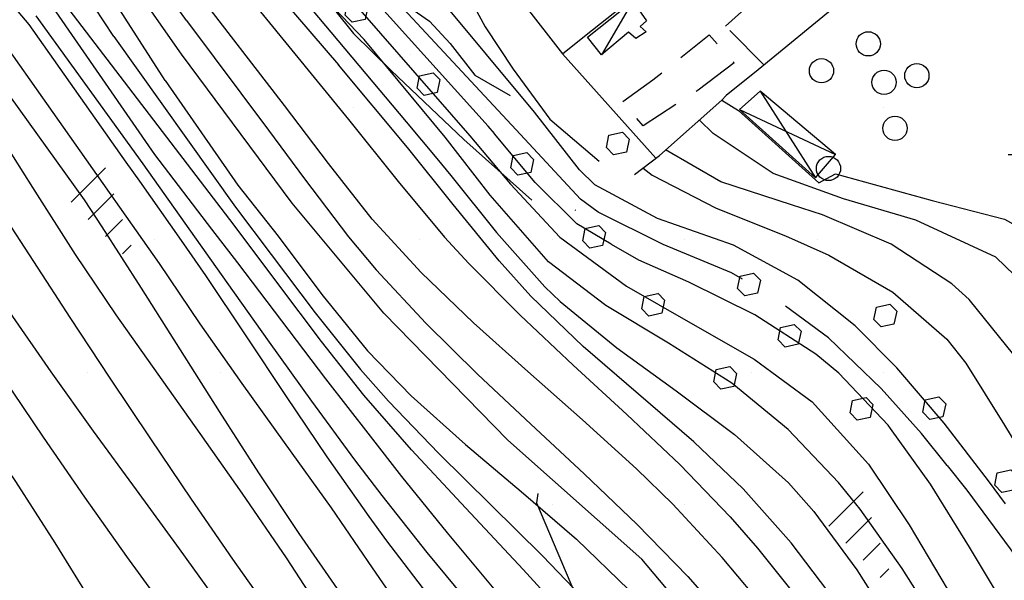
# Model space of a CAD drawing. Extents: x 1517559 to 1520393, y 5075116 to 5076599.
# Drawn here: x 1517879 to 1517960, y 5076120 to 5076167 of the extents above; entities that cross this region are included whole.
import ezdxf

# ---------------------------------------------------------------- set-up
doc = ezdxf.new("R2010")
doc.units = 0
doc.header["$LTSCALE"] = 2
doc.header["$MEASUREMENT"] = 0
doc.linetypes.add('2', pattern=[3, 2, -1])
doc.layers.get('0').update_dxf_attribs({"color": 253, "linetype": 'CONTINUOUS'})
for name, color, linetype in [('106', 253, 'CONTINUOUS'), ('115', 253, 'CONTINUOUS'), ('119', 253, 'CONTINUOUS'), ('130', 253, 'CONTINUOUS'), ('302', 253, '302'), ('303', 253, '303'), ('501', 253, '2'), ('504', 253, 'CONTINUOUS'), ('505', 253, 'CONTINUOUS'), ('516', 253, 'CONTINUOUS'), ('701', 253, '701'), ('801', 253, 'CONTINUOUS'), ('802', 253, 'CONTINUOUS'), ('905', 253, 'CONTINUOUS'), ('906', 253, 'CONTINUOUS')]:
    doc.layers.add(name, color=color, linetype=linetype)
doc.layers.add('retino zona II', color=94, linetype='CONTINUOUS', lineweight=100)
doc.layers.add('retino zona III', color=2, linetype='CONTINUOUS', lineweight=30)
doc.styles.add('CARTO', font='symap.shx')
doc.styles.add('CR', font='TIMES.TTF')
doc.styles.add('SIMPLEX', font='SIMPLEX.SHX')
doc.linetypes.add('302', pattern='A,2.5,["I",SIMPLEX,S=0.5,R=0,X=0,Y=0],2.5', length=5)
doc.linetypes.add('303', pattern='A,2.5,["M",CARTO,S=2,R=0,X=-0.47,Y=-1.14],2.5', length=5)
doc.linetypes.add('701', pattern='A,0.75,["\'",CR,S=2.5,R=0,X=-0.32,Y=-2.5],0.75', length=1.5)

# ---------------------------------------------------------------- blocks, each defined once
blk = doc.blocks.new('S516')
at = {"layer": '516'}
for p, q in [((-1.5, 0), (-1.5, 2)), ((-0.5, 0), (-0.5, 1.5)), ((0.5, 0), (0.5, 1)), ((1.5, 0), (1.5, 0.5))]:
    blk.add_line(p, q, dxfattribs=at)
blk = doc.blocks.new('S504')
at = {"layer": '504'}
for p, q in [((-0.456, 2.181), (-0.15, 2.661)), ((-0.15, 2.664), (0.251, 2.661)), ((0.251, 2.661), (0.548, 2.197)), ((-0.166, 1.747), (-0.456, 2.181)), ((0.548, 2.197), (0.254, 1.744)), ((0.254, 1.744), (-0.166, 1.747)), ((-2.658, -1.199), (-2.352, -0.719)), ((-2.352, -0.716), (-1.951, -0.719)), ((-1.951, -0.719), (-1.654, -1.183)), ((1.571, -1.233), (1.877, -0.753)), ((1.877, -0.75), (2.278, -0.753)), ((2.278, -0.753), (2.574, -1.217)), ((-2.368, -1.634), (-2.658, -1.199)), ((-1.654, -1.183), (-1.948, -1.637)), ((2.574, -1.217), (2.281, -1.671)), ((1.861, -1.667), (1.571, -1.233)), ((-1.948, -1.637), (-2.368, -1.634)), ((2.281, -1.671), (1.861, -1.667))]:
    blk.add_line(p, q, dxfattribs=at)
blk = doc.blocks.new('S505')
blk.add_circle((0, 0), 0.5)
blk = doc.blocks.new('*X345')
at = {"color": 0}
for p, q in [((1518026.806, 5075493.75), (1518028.94, 5075495.884)), ((1518027.117, 5075495.476), (1518027.755, 5075496.113)), ((1518025.871, 5075488.572), (1518032.495, 5075495.196)), ((1518026.183, 5075490.298), (1518031.31, 5075495.426)), ((1518026.494, 5075492.024), (1518030.125, 5075495.655)), ((1518025.559, 5075486.847), (1518033.68, 5075494.967)), ((1518026.706, 5075486.579), (1518034.865, 5075494.738)), ((1518027.904, 5075486.362), (1518036.05, 5075494.509)), ((1518029.101, 5075486.145), (1518037.235, 5075494.279)), ((1518030.298, 5075485.929), (1518038.42, 5075494.05)), ((1518031.495, 5075485.712), (1518039.239, 5075493.455)), ((1518032.693, 5075485.495), (1518038.599, 5075491.401)), ((1518033.89, 5075485.278), (1518039.314, 5075490.702)), ((1518035.087, 5075485.061), (1518040.515, 5075490.489)), ((1518036.285, 5075484.844), (1518041.716, 5075490.276)), ((1518037.482, 5075484.627), (1518042.467, 5075489.612)), ((1518038.679, 5075484.41), (1518041.691, 5075487.422)), ((1518039.877, 5075484.193), (1518040.915, 5075485.232))]:
    blk.add_line(p, q, dxfattribs=at)

msp = doc.modelspace()

# ---------------------------------------------------------------- hatches: boundary and pattern name
at = {"layer": 'retino zona II', "lineweight": 100}
h = msp.add_hatch(dxfattribs=at)
h.set_pattern_fill('DOTS', color=256, scale=175, style=0)
h.paths.add_polyline_path([(1517948.891, 5076441.725), (1517921.674, 5076399.232), (1517904.888, 5076404.733), (1517891.898, 5076408.997), (1517882.67, 5076409.697), (1517868.549, 5076408.756), (1517855.701, 5076406.486), (1517845.406, 5076404.125), (1517834.835, 5076397.669), (1517825.812, 5076390.965), (1517816.669, 5076385.188), (1517810.185, 5076379.143), (1517808.481, 5076373.04), (1517808.643, 5076366.655), (1517809.647, 5076356.119), (1517809.117, 5076343.002), (1517819.773, 5076305.109), (1517827.092, 5076284.129), (1517831.292, 5076274.342), (1517836.468, 5076263), (1517839.678, 5076252.677), (1517843.207, 5076234.893), (1517821.788, 5076228.079), (1517986.016, 5076148.653), (1518280.424, 5076233.338), (1518240.404, 5076262.107), (1518199.107, 5076292.063), (1518178.895, 5076307.474), (1518159.928, 5076320.551), (1518135.702, 5076334.542), (1518113.115, 5076347.398)])
h = msp.add_hatch(dxfattribs=at)
h.set_pattern_fill('DOTS', color=256, scale=175, style=0)
h.paths.add_polyline_path([(1518012.016, 5076088.143), (1518000.152, 5076075.594), (1517998.941, 5076076.883), (1517994.987, 5076081.378), (1517991.213, 5076086.035), (1517987.55, 5076090.793), (1517983.623, 5076096.064), (1517976.822, 5076105.157), (1517972.187, 5076115.558), (1517969.076, 5076123.596), (1517966.608, 5076128.708), (1517965.103, 5076132.735), (1517964.044, 5076137.897), (1517964.083, 5076141.231), (1517966.804, 5076142.591), (1517969.563, 5076140.646), (1517972.85, 5076142.92), (1517976.337, 5076144.835), (1517976.634, 5076143.905), (1517977.59, 5076144.389), (1517986.016, 5076148.653), (1517821.308, 5076228.311), (1517809.683, 5076227.702), (1517797.909, 5076226.323), (1517791.114, 5076227.348), (1517783.18, 5076226.966), (1517773.847, 5076228.564), (1517768.055, 5076219.11), (1517756.112, 5076228.041), (1517751.064, 5076224.124), (1517747.436, 5076218.431), (1517744.862, 5076212.421), (1517743.922, 5076206.064), (1517742.041, 5076199.177), (1517735.981, 5076195.945), (1517731.357, 5076191.547), (1517726.697, 5076187.58), (1517724.462, 5076182.291), (1517723.791, 5076174.365), (1517725.459, 5076156.644), (1517730.119, 5076147.813), (1517741.108, 5076135.877), (1517746.05, 5076127.596), (1517752.754, 5076120.893), (1517743.427, 5076108.95), (1517735.712, 5076099.623), (1517730.805, 5076096.017), (1517725.848, 5076092.63), (1517721.599, 5076089.95), (1517719.23, 5076086.676), (1517718.028, 5076083.183), (1517717.667, 5076080.602), (1517705.604, 5076073.517), (1517711.833, 5076063.427), (1517718.982, 5076055.429), (1517729.957, 5076045.827), (1517740.55, 5076039.023), (1517752.038, 5076031.709), (1517765.383, 5076023.284), (1517782.7, 5076012.84), (1517795.392, 5076006.441), (1517807.59, 5076002.12), (1517823.896, 5075999.628), (1517838.007, 5075996.892), (1517850.336, 5075994.647), (1517856.345, 5075993.388), (1517862.164, 5075990.962), (1517865.537, 5075988.24), (1517866.52, 5075983.566), (1517864.809, 5075980.313), (1517861.584, 5075978.913), (1517855.553, 5075980.25), (1517850.561, 5075981.819), (1517843.716, 5075983.686), (1517839.155, 5075984.33), (1517835.372, 5075981.565), (1517834.248, 5075977.428), (1517835.881, 5075972.387), (1517840.315, 5075968.25), (1517865.325, 5075954.808), (1517879.976, 5075946.082), (1517909.731, 5075924.388), (1517931.128, 5075909.61), (1517936.064, 5075905.084), (1517938.824, 5075900.651), (1518143.576, 5075996.175), (1518138.532, 5075994.766), (1518135.149, 5075993.825), (1518131.873, 5075993.858), (1518129.186, 5075994.549), (1518126.598, 5075996.999), (1518124.458, 5076000.068), (1518122.861, 5076006.669), (1518122.25, 5076009.092), (1518120.533, 5076017.108), (1518120.311, 5076018.391), (1518119.147, 5076022.145), (1518117.096, 5076028.08), (1518115.45, 5076032.855), (1518114.997, 5076034.598), (1518107.286, 5076037.921), (1518105.061, 5076042.142), (1518103.747, 5076044.472), (1518100.016, 5076049.683), (1518098.483, 5076050.107), (1518091.241, 5076053.455), (1518081.843, 5076046.114), (1518069.323, 5076053.516), (1518055.781, 5076056.246), (1518056.173, 5076058.247), (1518052.485, 5076059.002), (1518050.647, 5076060.728), (1518043.894, 5076053.936), (1518035.494, 5076061.229), (1518041.797, 5076068.974), (1518040.464, 5076070.13), (1518036.877, 5076067.241)])
at = {"layer": 'retino zona III', "lineweight": 30}
h = msp.add_hatch(dxfattribs=at)
h.set_pattern_fill('_USER', color=256, scale=12, style=0, pattern_type=0)
h.set_pattern_definition([(0, (0, 0), (0, 12), [])])
h.paths.add_polyline_path([(1519032.644, 5075933.141), (1519037.375, 5075930.244), (1519043.459, 5075926.536), (1519070.664, 5075901.309), (1519061.758, 5075892.249), (1519067.571, 5075884.728), (1519063.961, 5075881.119), (1519046.684, 5075863.842), (1519112.788, 5075794.576), (1519175.739, 5075848.521), (1519128.606, 5075897.412), (1519128.606, 5075916.198), (1519076.458, 5075925.93), (1519044.088, 5075932.02)], flags=16)
edge = h.paths.add_edge_path()
edge.add_line((1518631.674, 5076058.584), (1518624.258, 5076061.206))
edge.add_line((1518624.258, 5076061.206), (1518597.435, 5076069.357))
edge.add_line((1518597.435, 5076069.357), (1518592.274, 5076070.791))
edge.add_line((1518592.274, 5076070.791), (1518573.122, 5076076.111))
edge.add_line((1518573.122, 5076076.111), (1518542.34, 5076084.798))
edge.add_line((1518542.34, 5076084.798), (1518510.644, 5076095.52))
edge.add_line((1518510.644, 5076095.52), (1518484.855, 5076105.08))
edge.add_line((1518484.855, 5076105.08), (1518457.742, 5076118.849))
edge.add_line((1518457.742, 5076118.849), (1518424.906, 5076139.128))
edge.add_line((1518424.906, 5076139.128), (1518402.882, 5076154.797))
edge.add_line((1518402.882, 5076154.797), (1518377.105, 5076171.869))
edge.add_line((1518377.105, 5076171.869), (1518352.626, 5076187.321))
edge.add_line((1518352.626, 5076187.321), (1518333.626, 5076199.245))
edge.add_line((1518333.626, 5076199.245), (1518310.356, 5076213.599))
edge.add_line((1518310.356, 5076213.599), (1518283.347, 5076231.237))
edge.add_line((1518283.347, 5076231.237), (1518240.404, 5076262.107))
edge.add_line((1518240.404, 5076262.107), (1518199.107, 5076292.063))
edge.add_line((1518199.107, 5076292.063), (1518178.895, 5076307.474))
edge.add_line((1518178.895, 5076307.474), (1518161.724, 5076319.313))
edge.add_line((1518161.724, 5076319.313), (1518160.306, 5076320.332))
edge.add_line((1518160.306, 5076320.332), (1518135.702, 5076334.542))
edge.add_line((1518135.702, 5076334.542), (1518113.115, 5076347.398))
edge.add_line((1518113.115, 5076347.398), (1517948.819, 5076441.767))
edge.add_line((1517948.819, 5076441.767), (1517977.647, 5076491.86))
edge.add_line((1517977.647, 5076491.86), (1518009.904, 5076471.679))
edge.add_line((1518009.904, 5076471.679), (1518081.145, 5076430.553))
edge.add_line((1518081.145, 5076430.553), (1518124.16, 5076406.529))
edge.add_line((1518124.16, 5076406.529), (1518168.534, 5076380.063))
edge.add_line((1518168.534, 5076380.063), (1518223.221, 5076342.469))
edge.add_line((1518223.221, 5076342.469), (1518249.954, 5076321.161))
edge.add_line((1518249.954, 5076321.161), (1518266.645, 5076312.61))
edge.add_line((1518266.645, 5076312.61), (1518283.2, 5076301.21))
edge.add_line((1518283.2, 5076301.21), (1518307.49, 5076285.873))
edge.add_line((1518307.49, 5076285.873), (1518333.409, 5076269.451))
edge.add_line((1518333.409, 5076269.451), (1518353.493, 5076253.979))
edge.add_line((1518353.493, 5076253.979), (1518388.639, 5076230.499))
edge.add_line((1518388.639, 5076230.499), (1518424.6, 5076204.848))
edge.add_line((1518424.6, 5076204.848), (1518462.733, 5076169.971))
edge.add_line((1518462.733, 5076169.971), (1518480.102, 5076163.455))
edge.add_line((1518480.102, 5076163.455), (1518494.756, 5076161.824))
edge.add_line((1518494.756, 5076161.824), (1518530.988, 5076169.012))
edge.add_line((1518530.988, 5076169.012), (1518532.338, 5076169.279))
edge.add_line((1518532.338, 5076169.279), (1518546.856, 5076168.055))
edge.add_line((1518546.856, 5076168.055), (1518557.984, 5076157.47))
edge.add_line((1518557.984, 5076157.47), (1518569.927, 5076142.814))
edge.add_line((1518569.927, 5076142.814), (1518586.754, 5076132.228))
edge.add_line((1518586.754, 5076132.228), (1518605.208, 5076123.269))
edge.add_line((1518605.208, 5076123.269), (1518635.467, 5076116.344))
edge.add_line((1518635.467, 5076116.344), (1518671.153, 5076106.703))
edge.add_line((1518671.153, 5076106.703), (1518693.947, 5076109.955))
edge.add_line((1518693.947, 5076109.955), (1518716.117, 5076110.009))
edge.add_arc((1518537.581, 5075652.746), 490.881, 62.98454, 68.67209, ccw=False)
edge.add_line((1518760.554, 5076090.064), (1518785.365, 5076077.62))
edge.add_line((1518785.365, 5076077.62), (1518825.081, 5076057.758))
edge.add_line((1518825.081, 5076057.758), (1518860.716, 5076042.597))
edge.add_line((1518860.716, 5076042.597), (1518890.885, 5076034.1))
edge.add_line((1518890.885, 5076034.1), (1518929.088, 5076027.298))
edge.add_line((1518929.088, 5076027.298), (1518935.661, 5076026.237))
edge.add_line((1518935.661, 5076026.237), (1518974.351, 5076019.984))
edge.add_line((1518974.351, 5076019.984), (1519015.559, 5076013.644))
edge.add_line((1519015.559, 5076013.644), (1519057.634, 5076007.384))
edge.add_line((1519057.634, 5076007.384), (1519077.724, 5076003.155))
edge.add_line((1519077.724, 5076003.155), (1519113.914, 5075992.42))
edge.add_line((1519113.914, 5075992.42), (1519138.301, 5075981.997))
edge.add_line((1519138.301, 5075981.997), (1519167.154, 5075965.374))
edge.add_line((1519167.154, 5075965.374), (1519205.25, 5075943.855))
edge.add_line((1519205.25, 5075943.855), (1519238.757, 5075926.131))
edge.add_line((1519238.757, 5075926.131), (1519263.737, 5075915.928))
edge.add_line((1519263.737, 5075915.928), (1519276.208, 5075912.103))
edge.add_line((1519276.208, 5075912.103), (1519275.225, 5075965.048))
edge.add_line((1519275.225, 5075965.048), (1519274.786, 5075988.702))
edge.add_line((1519274.786, 5075988.702), (1519274.708, 5076014.984))
edge.add_line((1519274.708, 5076014.984), (1519274.643, 5076036.86))
edge.add_line((1519274.643, 5076036.86), (1519271.017, 5076063.738))
edge.add_line((1519271.017, 5076063.738), (1519276.305, 5076062.085))
edge.add_line((1519276.305, 5076062.085), (1519285.668, 5076059.777))
edge.add_line((1519285.668, 5076059.777), (1519300.05, 5076061.131))
edge.add_line((1519300.05, 5076061.131), (1519301.553, 5076061.781))
edge.add_line((1519301.553, 5076061.781), (1519304.637, 5076038.919))
edge.add_line((1519304.637, 5076038.919), (1519304.708, 5076015.073))
edge.add_line((1519304.708, 5076015.073), (1519304.785, 5075989.025))
edge.add_line((1519304.785, 5075989.025), (1519305.22, 5075965.605))
edge.add_line((1519305.22, 5075965.605), (1519306, 5075923.625))
edge.add_line((1519306, 5075923.625), (1519392.401, 5075923.541))
edge.add_line((1519392.401, 5075923.541), (1519392.392, 5075913.631))
edge.add_line((1519392.392, 5075913.631), (1519392.344, 5075867.32))
edge.add_line((1519392.344, 5075867.32), (1519385.225, 5075841.64))
edge.add_line((1519385.225, 5075841.64), (1519433.408, 5075828.606))
edge.add_line((1519433.408, 5075828.606), (1519445.595, 5075836.837))
edge.add_line((1519445.595, 5075836.837), (1519457.468, 5075836.63))
edge.add_line((1519457.468, 5075836.63), (1519457.072, 5075833.783))
edge.add_line((1519457.072, 5075833.783), (1519454.195, 5075802.719))
edge.add_line((1519454.195, 5075802.719), (1519530.322, 5075783.119))
edge.add_line((1519530.322, 5075783.119), (1519550.746, 5075777.906))
edge.add_line((1519550.746, 5075777.906), (1519587.737, 5075768.035))
edge.add_line((1519587.737, 5075768.035), (1519618.721, 5075759.978))
edge.add_line((1519618.721, 5075759.978), (1519669.548, 5075749.143))
edge.add_line((1519669.548, 5075749.143), (1519701.425, 5075745.981))
edge.add_line((1519701.425, 5075745.981), (1519732.649, 5075745.445))
edge.add_line((1519732.649, 5075745.445), (1519785.447, 5075750.591))
edge.add_line((1519785.447, 5075750.591), (1519792.349, 5075751.372))
edge.add_line((1519792.349, 5075751.372), (1519793.556, 5075744.2))
edge.add_line((1519793.556, 5075744.2), (1519795.858, 5075742.153))
edge.add_line((1519795.858, 5075742.153), (1519798.141, 5075742.013))
edge.add_line((1519798.141, 5075742.013), (1519807.239, 5075744.482))
edge.add_line((1519807.239, 5075744.482), (1519818.228, 5075736.244))
edge.add_line((1519818.228, 5075736.244), (1519823.649, 5075731))
edge.add_line((1519823.649, 5075731), (1519824.568, 5075731.883))
edge.add_line((1519824.568, 5075731.883), (1519829.719, 5075729.306))
edge.add_line((1519829.719, 5075729.306), (1519828.269, 5075726.723))
edge.add_line((1519828.269, 5075726.723), (1519837.306, 5075722.076))
edge.add_line((1519837.306, 5075722.076), (1519844.173, 5075718.773))
edge.add_line((1519844.173, 5075718.773), (1519849.581, 5075716.74))
edge.add_line((1519849.581, 5075716.74), (1519857.948, 5075713.594))
edge.add_line((1519857.948, 5075713.594), (1519898.345, 5075707.447))
edge.add_line((1519898.345, 5075707.447), (1519904.835, 5075708.416))
edge.add_line((1519904.835, 5075708.416), (1519916.102, 5075705.899))
edge.add_line((1519916.102, 5075705.899), (1519920.38, 5075703.856))
edge.add_line((1519920.38, 5075703.856), (1519915.277, 5075691.423))
edge.add_line((1519915.277, 5075691.423), (1519952.005, 5075683.488))
edge.add_line((1519952.005, 5075683.488), (1519899.64, 5075611.601))
edge.add_line((1519899.64, 5075611.601), (1519980.708, 5075568.638))
edge.add_line((1519980.708, 5075568.638), (1520020.579, 5075546.426))
edge.add_line((1520020.579, 5075546.426), (1520017.748, 5075541.123))
edge.add_line((1520017.748, 5075541.123), (1520007.276, 5075529.576))
edge.add_line((1520007.276, 5075529.576), (1520000.874, 5075520.079))
edge.add_line((1520000.874, 5075520.079), (1519965.151, 5075539.984))
edge.add_line((1519965.151, 5075539.984), (1519913.961, 5075567.109))
edge.add_line((1519913.961, 5075567.109), (1519885.483, 5075582.717))
edge.add_line((1519885.483, 5075582.717), (1519858.458, 5075598.951))
edge.add_line((1519858.458, 5075598.951), (1519823.48, 5075621.787))
edge.add_line((1519823.48, 5075621.787), (1519786.779, 5075649.08))
edge.add_line((1519786.779, 5075649.08), (1519753.782, 5075674.466))
edge.add_line((1519753.782, 5075674.466), (1519712.826, 5075700.281))
edge.add_line((1519712.826, 5075700.281), (1519696.416, 5075710.95))
edge.add_line((1519696.416, 5075710.95), (1519681.5, 5075717.81))
edge.add_line((1519681.5, 5075717.81), (1519664.926, 5075719.454))
edge.add_line((1519664.926, 5075719.454), (1519611.815, 5075730.776))
edge.add_line((1519611.815, 5075730.776), (1519580.095, 5075739.025))
edge.add_line((1519580.095, 5075739.025), (1519543.169, 5075748.879))
edge.add_line((1519543.169, 5075748.879), (1519522.873, 5075754.059))
edge.add_line((1519522.873, 5075754.059), (1519504.353, 5075758.827))
edge.add_line((1519504.353, 5075758.827), (1519482.197, 5075763.563))
edge.add_line((1519482.197, 5075763.563), (1519438.155, 5075775.688))
edge.add_line((1519438.155, 5075775.688), (1519408.125, 5075787.202))
edge.add_line((1519408.125, 5075787.202), (1519365.992, 5075802.54))
edge.add_line((1519365.992, 5075802.54), (1519316.659, 5075818.252))
edge.add_line((1519316.659, 5075818.252), (1519271.878, 5075829.594))
edge.add_line((1519271.878, 5075829.594), (1519228.084, 5075845.063))
edge.add_line((1519228.084, 5075845.063), (1519213.106, 5075852.986))
edge.add_line((1519213.106, 5075852.986), (1519219.416, 5075846.441))
edge.add_line((1519219.416, 5075846.441), (1519110.717, 5075753.292))
edge.add_line((1519110.717, 5075753.292), (1519004.748, 5075864.332))
edge.add_line((1519004.748, 5075864.332), (1519027.688, 5075887.272))
edge.add_line((1519027.688, 5075887.272), (1519022.015, 5075894.613))
edge.add_line((1519022.015, 5075894.613), (1519027.618, 5075900.313))
edge.add_line((1519027.618, 5075900.313), (1519025.272, 5075902.488))
edge.add_line((1519025.272, 5075902.488), (1519021.735, 5075904.644))
edge.add_line((1519021.735, 5075904.644), (1518960.176, 5075942.343))
edge.add_line((1518960.176, 5075942.343), (1518958.613, 5075924.047))
edge.add_line((1518958.613, 5075924.047), (1518951.357, 5075908.808))
edge.add_line((1518951.357, 5075908.808), (1518933.618, 5075892.641))
edge.add_line((1518933.618, 5075892.641), (1518903.878, 5075886.701))
edge.add_line((1518903.878, 5075886.701), (1518877.2, 5075890.161))
edge.add_line((1518877.2, 5075890.161), (1518865.597, 5075894.192))
edge.add_line((1518865.597, 5075894.192), (1518836.908, 5075911.848))
edge.add_line((1518836.908, 5075911.848), (1518827.13, 5075920.003))
edge.add_line((1518827.13, 5075920.003), (1518819.357, 5075924.532))
edge.add_line((1518819.357, 5075924.532), (1518796.987, 5075933.864))
edge.add_line((1518796.987, 5075933.864), (1518781.636, 5075938.945))
edge.add_line((1518781.636, 5075938.945), (1518729.561, 5075916.839))
edge.add_line((1518729.561, 5075916.839), (1518723.299, 5075916.33))
edge.add_line((1518723.299, 5075916.33), (1518718.878, 5075915.594))
edge.add_line((1518718.878, 5075915.594), (1518702.725, 5075917.061))
edge.add_line((1518702.725, 5075917.061), (1518689, 5075927.933))
edge.add_line((1518689, 5075927.933), (1518684.107, 5075935.286))
edge.add_line((1518684.107, 5075935.286), (1518683.793, 5075935.67))
edge.add_line((1518683.793, 5075935.67), (1518683.594, 5075935.825))
edge.add_line((1518683.594, 5075935.825), (1518665.58, 5075946.58))
edge.add_line((1518665.58, 5075946.58), (1518657.014, 5075950.667))
edge.add_line((1518657.014, 5075950.667), (1518655.001, 5075951.371))
edge.add_line((1518655.001, 5075951.371), (1518647.951, 5075953.127))
edge.add_line((1518647.951, 5075953.127), (1518638.804, 5075954.899))
edge.add_line((1518638.804, 5075954.899), (1518631.505, 5075957.242))
edge.add_line((1518631.505, 5075957.242), (1518624.147, 5075960.917))
edge.add_line((1518624.147, 5075960.917), (1518615.324, 5075968.261))
edge.add_line((1518615.324, 5075968.261), (1518606.95, 5075982.329))
edge.add_line((1518606.95, 5075982.329), (1518605.231, 5076006.479))
edge.add_line((1518605.231, 5076006.479), (1518607.646, 5076014.521))
edge.add_line((1518607.646, 5076014.521), (1518610.447, 5076026.45))
edge.add_line((1518610.447, 5076026.45), (1518631.674, 5076058.584))
h.paths.add_polyline_path([(1518671.694, 5076064.738), (1518718.103, 5076042.264), (1518726.541, 5076041.328), (1518820.297, 5076003.403), (1518848.424, 5075994.975), (1518876.032, 5075989.486), (1518870.606, 5075966.518), (1518890.692, 5075960.552), (1518906.706, 5075955.795), (1518910.778, 5075954.586), (1518914.665, 5075953.11), (1518915.034, 5075949.211), (1518921.396, 5075948.034), (1518921.513, 5075943.445), (1518929.978, 5075941.304), (1518929.186, 5075932.027), (1518926.801, 5075927.018), (1518919.57, 5075920.428), (1518902.842, 5075917.086), (1518884.124, 5075919.514), (1518878.533, 5075921.457), (1518854.468, 5075936.267), (1518844.41, 5075944.656), (1518832.742, 5075951.454), (1518807.49, 5075961.989), (1518784.206, 5075969.694), (1518778.335, 5075970.134), (1518722.299, 5075946.348), (1518719.613, 5075946.129), (1518717.753, 5075945.82), (1518714.343, 5075946.129), (1518711.347, 5075948.503), (1518708.258, 5075953.145), (1518704.891, 5075957.256), (1518700.588, 5075960.619), (1518679.759, 5075973.055), (1518668.456, 5075978.447), (1518663.595, 5075980.147), (1518654.434, 5075982.428), (1518646.27, 5075984.011), (1518642.858, 5075985.106), (1518640.664, 5075986.201), (1518638.471, 5075988.027), (1518636.369, 5075991.558), (1518635.546, 5076003.119), (1518636.643, 5076006.771), (1518638.429, 5076014.382)], flags=16)
h.paths.add_polyline_path([(1519344.401, 5076119.489), (1519340.065, 5076116.889), (1519327.857, 5076103.051), (1519314.969, 5076091.792), (1519316.327, 5076083.108), (1519315.025, 5076077.633), (1519344.768, 5076075.571)], flags=17)
edge = h.paths.add_edge_path(flags=17)
edge.add_line((1519569.648, 5076076.683), (1519584.776, 5076065.26))
edge.add_line((1519584.776, 5076065.26), (1519619.25, 5076036.534))
edge.add_line((1519619.25, 5076036.534), (1519548.398, 5075990.517))
edge.add_line((1519548.398, 5075990.517), (1519544.727, 5075987.442))
edge.add_line((1519544.727, 5075987.442), (1519545.897, 5075976.946))
edge.add_line((1519545.897, 5075976.946), (1519546.506, 5075971.691))
edge.add_line((1519546.506, 5075971.691), (1519584.874, 5075978.478))
edge.add_line((1519584.874, 5075978.478), (1519613.543, 5075973.116))
edge.add_line((1519613.543, 5075973.116), (1519622.081, 5076025.927))
edge.add_line((1519622.081, 5076025.927), (1519639.378, 5076025.73))
edge.add_line((1519639.378, 5076025.73), (1519653.918, 5076015.203))
edge.add_line((1519653.918, 5076015.203), (1519674.745, 5076015.204))
edge.add_line((1519674.745, 5076015.204), (1519682.866, 5076015.592))
edge.add_line((1519682.866, 5076015.592), (1519696.393, 5076014.274))
edge.add_line((1519696.393, 5076014.274), (1519727.299, 5076007.599))
edge.add_line((1519727.299, 5076007.599), (1519764.967, 5076003.365))
edge.add_line((1519764.967, 5076003.365), (1519879.986, 5075979.59))
edge.add_line((1519879.986, 5075979.59), (1519757.167, 5075979.114))
edge.add_line((1519757.167, 5075979.114), (1519759.942, 5075994.354))
edge.add_line((1519759.942, 5075994.354), (1519647.573, 5075995.635))
edge.add_line((1519647.573, 5075995.635), (1519640.75, 5075953.431))
edge.add_arc((1519670.365, 5075948.643), 30, 170.81652, 253.63392)
edge.add_arc((1519657.967, 5075906.426), 14, 2.63601, 73.63392, ccw=False)
edge.add_line((1519671.952, 5075907.069), (1519664.777, 5075911.033))
edge.add_line((1519664.777, 5075911.033), (1519658.355, 5075913.472))
edge.add_line((1519658.355, 5075913.472), (1519638.78, 5075920.687))
edge.add_line((1519638.78, 5075920.687), (1519634.211, 5075922.373))
edge.add_line((1519634.211, 5075922.373), (1519609.104, 5075943.426))
edge.add_line((1519609.104, 5075943.426), (1519584.724, 5075947.986))
edge.add_line((1519584.724, 5075947.986), (1519527.057, 5075937.784))
edge.add_line((1519527.057, 5075937.784), (1519523.469, 5075931.861))
edge.add_line((1519523.469, 5075931.861), (1519516.882, 5075960.11))
edge.add_line((1519516.882, 5075960.11), (1519517.136, 5075964.516))
edge.add_line((1519517.136, 5075964.516), (1519516.088, 5075973.558))
edge.add_line((1519516.088, 5075973.558), (1519514.859, 5075984.589))
edge.add_line((1519514.859, 5075984.589), (1519514.045, 5075990.953))
edge.add_line((1519514.045, 5075990.953), (1519514.475, 5075995.922))
edge.add_line((1519514.475, 5075995.922), (1519515.477, 5075999.006))
edge.add_line((1519515.477, 5075999.006), (1519516.936, 5076001.961))
edge.add_line((1519516.936, 5076001.961), (1519519.278, 5076004.954))
edge.add_line((1519519.278, 5076004.954), (1519523.558, 5076008.844))
edge.add_line((1519523.558, 5076008.844), (1519530.48, 5076014.643))
edge.add_line((1519530.48, 5076014.643), (1519530.503, 5076014.667))
edge.add_line((1519530.503, 5076014.667), (1519568.788, 5076039.532))
edge.add_line((1519568.788, 5076039.532), (1519453.395, 5076135.684))
edge.add_line((1519453.395, 5076135.684), (1519370.335, 5076126.789))
edge.add_line((1519370.335, 5076126.789), (1519370.728, 5076126.923))
edge.add_line((1519370.728, 5076126.923), (1519376.968, 5076130.721))
edge.add_line((1519376.968, 5076130.721), (1519382.123, 5076137.776))
edge.add_line((1519382.123, 5076137.776), (1519384.156, 5076150.394))
edge.add_line((1519384.156, 5076150.394), (1519386.513, 5076158.693))
edge.add_line((1519386.513, 5076158.693), (1519462.836, 5076166.867))
edge.add_line((1519462.836, 5076166.867), (1519566.684, 5076079.781))
edge.add_line((1519566.684, 5076079.781), (1519569.648, 5076076.683))
edge.add_line((1519569.648, 5076076.683), (1519566.684, 5076079.781))

# ---------------------------------------------------------------- linework, layer by layer
at = {"layer": '106'}
msp.add_lwpolyline([(1517925.567, 5076165.15), (1517929.317, 5076168.129), (1517930.432, 5076166.495), (1517929.926, 5076166.017), (1517930.408, 5076165.59), (1517929.559, 5076165.024), (1517928.95, 5076165.546), (1517926.737, 5076163.682), (1517925.567, 5076165.15)], dxfattribs=at)
at = {"layer": '115'}
for points in [[(1517929.317, 5076168.129), (1517926.737, 5076163.682)], [(1517939.806, 5076160.7), (1517944.373, 5076153.558)], [(1517938.112, 5076159.169), (1517946.005, 5076155.461)]]:
    msp.add_lwpolyline(points, dxfattribs=at)
at = {"layer": '119'}
msp.add_lwpolyline([(1517944.373, 5076153.558), (1517946.005, 5076155.461), (1517939.806, 5076160.7), (1517938.112, 5076159.169), (1517944.373, 5076153.558)], dxfattribs=at)
at = {"layer": '302', "flags": 128}
for points in [[(1517923.505, 5076163.776), (1517925.46, 5076165.335), (1517939.606, 5076176.556)], [(1517946.325, 5076172.036), (1517948.788, 5076169.981), (1517939.638, 5076162.46), (1517937.003, 5076160.333)], [(1517929.438, 5076153.81), (1517931.502, 5076155.393), (1517936.657, 5076159.96)]]:
    msp.add_lwpolyline(points, dxfattribs=at)
at = {"layer": '303', "flags": 128}
for points in [[(1517916.989, 5076176.876), (1517915.793, 5076177.045), (1517914.47, 5076176.545), (1517913.878, 5076175.68), (1517917.763, 5076170.955), (1517920.327, 5076167.86), (1517923.505, 5076163.776)], [(1517912.527, 5076174.577), (1517914.654, 5076170.583), (1517917.126, 5076165.99), (1517919.437, 5076162.508), (1517922.48, 5076158.381), (1517926.542, 5076154.916)], [(1517906.939, 5076170.089), (1517910.298, 5076168.044), (1517912.548, 5076166.468), (1517914.239, 5076164.611), (1517916.292, 5076162.017), (1517919.206, 5076160.34)], [(1517903.138, 5076169.383), (1517906.289, 5076165.446), (1517909.378, 5076162.402), (1517915.383, 5076156.695), (1517920.993, 5076151.693)], [(1517923.505, 5076163.776), (1517931.214, 5076155.172)], [(1517937.003, 5076160.333), (1517936.657, 5076159.96), (1517938.026, 5076159.099), (1517944.647, 5076153.141), (1517946.008, 5076153.868), (1517953.975, 5076151.669), (1517959.937, 5076150.136), (1517961.806, 5076149.087), (1517964.932, 5076146.159), (1517966.019, 5076147.038)]]:
    msp.add_lwpolyline(points, dxfattribs=at)
at = {"layer": '501', "flags": 128}
for points in [[(1517936.96, 5076166.065), (1517942.948, 5076171.458)], [(1517940.116, 5076162.854), (1517936.96, 5076166.065)], [(1517928.475, 5076159.834), (1517930.945, 5076161.617), (1517935.609, 5076165.339), (1517937.651, 5076163.032), (1517934.701, 5076160.777), (1517930.156, 5076157.843), (1517928.475, 5076159.834)]]:
    msp.add_lwpolyline(points, dxfattribs=at)
at = {"layer": '701', "flags": 128}
msp.add_lwpolyline([(1517921.474, 5076127.524), (1517921.36, 5076126.742), (1517928.398, 5076110.147), (1517943.249, 5076096.446), (1517952.382, 5076083.987), (1517958.356, 5076074.521), (1517963.406, 5076068.114), (1517974.168, 5076055.417), (1517979.857, 5076044.889), (1517988.337, 5076032.597), (1517992.637, 5076025.877), (1518000.262, 5076017.093), (1518008.155, 5076008.029), (1518015.243, 5075995.24), (1518022.06, 5075985.605)], dxfattribs=at)
at = {"layer": '801'}
for points in [[(1517938.347, 5076145.199), (1517937.446, 5076145.703), (1517931.819, 5076148.059), (1517926.458, 5076150.703), (1517925.001, 5076151.784), (1517920.05, 5076157.122), (1517909.663, 5076168.304), (1517905.985, 5076176.236), (1517904.631, 5076179.158), (1517904.35, 5076179.745)], [(1517955.223, 5076129.826), (1517953.107, 5076132.473), (1517949.794, 5076136.173), (1517945.437, 5076140.342), (1517941.906, 5076142.969)], [(1517955.223, 5076129.826), (1517956.854, 5076127.787), (1517960.409, 5076122.95), (1517963.38, 5076118.719), (1517966.793, 5076113.781), (1517970.214, 5076108.847), (1517973.696, 5076103.962), (1517977.301, 5076099.175), (1517980.075, 5076095.704), (1517983.953, 5076091.13), (1517987.944, 5076086.643), (1517992.025, 5076082.229), (1517996.267, 5076077.711), (1518000.323, 5076073.279), (1518004.185, 5076068.69), (1518007.741, 5076063.851), (1518011.618, 5076057.555), (1518014.663, 5076052.322), (1518017.888, 5076047.263), (1518021.571, 5076042.618), (1518022.801, 5076041.344), (1518027.272, 5076037.393), (1518028.784, 5076036.236)]]:
    msp.add_lwpolyline(points, dxfattribs=at)
at = {"layer": '802'}
for points in [[(1517803.455, 5076337.136), (1517802.148, 5076331.083), (1517801.391, 5076325.046), (1517802.049, 5076319.207), (1517804.109, 5076313.964), (1517814.813, 5076286.589), (1517826.353, 5076254.862), (1517831.508, 5076241.995), (1517832.577, 5076239.269), (1517834.697, 5076233.647), (1517836.812, 5076228.018), (1517839.045, 5076222.449), (1517841.513, 5076216.997), (1517842.631, 5076214.786), (1517845.549, 5076209.558), (1517848.748, 5076204.481), (1517852.179, 5076199.538), (1517855.793, 5076194.707), (1517859.535, 5076189.97), (1517863.364, 5076185.313), (1517867.355, 5076180.571), (1517871.228, 5076175.991), (1517875.104, 5076171.419), (1517879.524, 5076166.182)], [(1517879.045, 5076206.623), (1517880.502, 5076201.299), (1517882.055, 5076195.381), (1517883.954, 5076189.659), (1517886.621, 5076184.385), (1517888.081, 5076182.318), (1517892.02, 5076177.783), (1517896.092, 5076173.323), (1517905.039, 5076162.874)], [(1517890.763, 5076161.583), (1517886.267, 5076168.575)], [(1517879.524, 5076166.182), (1517887.523, 5076154.846), (1517888.633, 5076153.282), (1517892.09, 5076148.378), (1517894.073, 5076145.489), (1517897.418, 5076140.509), (1517900.738, 5076135.509), (1517904.097, 5076130.538), (1517907.541, 5076125.625), (1517909.012, 5076123.612), (1517912.647, 5076118.838), (1517916.42, 5076114.171), (1517920.324, 5076109.605), (1517924.352, 5076105.145), (1517928.501, 5076100.796), (1517930.742, 5076098.534), (1517935.024, 5076094.308), (1517939.287, 5076090.077), (1517943.46, 5076085.771), (1517947.457, 5076081.322), (1517949.885, 5076078.363), (1517953.51, 5076073.6), (1517956.955, 5076068.686), (1517960.277, 5076063.673)], [(1517959.982, 5076097.424), (1517956.647, 5076102.45), (1517953.364, 5076107.522), (1517949.375, 5076113.687), (1517945.978, 5076118.664), (1517942.349, 5076123.432), (1517938.396, 5076127.903), (1517934.332, 5076131.779), (1517929.776, 5076135.706), (1517925.225, 5076139.639), (1517920.903, 5076143.794), (1517918.282, 5076146.703), (1517914.489, 5076151.357), (1517910.725, 5076156.038), (1517905.039, 5076162.874)], [(1517890.763, 5076161.583), (1517896.761, 5076152.944), (1517900.067, 5076148.732), (1517903.661, 5076143.912), (1517907.434, 5076139.266), (1517911.032, 5076135.569), (1517915.508, 5076131.568), (1517920.117, 5076127.687), (1517924.671, 5076123.753), (1517928.974, 5076119.581), (1517931.169, 5076117.122), (1517934.903, 5076112.426), (1517938.444, 5076107.56), (1517942.078, 5076102.457), (1517945.558, 5076097.562), (1517949.046, 5076092.681), (1517952.564, 5076087.827), (1517956.139, 5076083.015), (1517959.776, 5076078.25), (1517963.945, 5076072.998)], [(1517948.121, 5076048.871), (1517945.38, 5076054.198), (1517943.718, 5076057.019), (1517940.405, 5076061.968), (1517936.783, 5076066.717), (1517932.932, 5076071.319), (1517928.926, 5076075.823), (1517924.838, 5076080.275), (1517920.74, 5076084.727), (1517916.705, 5076089.226), (1517912.813, 5076093.825), (1517911.571, 5076095.366), (1517907.936, 5076100.149), (1517904.429, 5076105.015), (1517901.01, 5076109.947), (1517897.613, 5076114.891), (1517894.183, 5076119.813), (1517891.931, 5076122.96), (1517888.396, 5076127.809), (1517884.86, 5076132.66), (1517881.365, 5076137.537), (1517877.962, 5076142.476)]]:
    msp.add_lwpolyline(points, dxfattribs=at)
at = {"layer": '905'}
for points in [[(1517897.932, 5076176.113), (1517904.141, 5076168.125), (1517907.172, 5076164.961)], [(1517886.534, 5076165.215), (1517880.946, 5076173.686)], [(1517960.037, 5076126.669), (1517958.623, 5076128.559), (1517954.963, 5076133.312), (1517951.06, 5076137.889), (1517947.632, 5076141.35), (1517942.923, 5076145.12), (1517937.606, 5076148.007), (1517931.356, 5076150.201), (1517926.173, 5076152.976), (1517924.926, 5076154.201), (1517921.207, 5076158.97), (1517913.302, 5076168.499), (1517910.831, 5076173.312)], [(1517892.521, 5076166.509), (1517888.198, 5076172.555)], [(1517870.833, 5076170.188), (1517884.079, 5076151.738), (1517885.533, 5076149.511), (1517888.772, 5076144.449), (1517891.994, 5076139.37), (1517895.21, 5076134.287), (1517898.459, 5076129.227), (1517901.781, 5076124.224), (1517905.197, 5076119.296)], [(1517976.505, 5076052.13), (1517972.715, 5076056.782), (1517968.932, 5076061.437), (1517965.472, 5076065.727), (1517961.725, 5076070.413), (1517957.985, 5076075.103), (1517954.267, 5076079.815), (1517950.556, 5076084.532), (1517947.101, 5076088.948), (1517943.389, 5076093.666), (1517939.664, 5076098.374), (1517935.901, 5076103.053), (1517932.099, 5076107.695), (1517928.237, 5076112.287), (1517924.298, 5076116.811), (1517920.269, 5076121.26), (1517915.156, 5076126.705), (1517911.075, 5076131.107), (1517907.138, 5076135.628), (1517903.644, 5076140.039), (1517900.045, 5076144.843), (1517896.446, 5076149.646), (1517881.508, 5076169.224)], [(1517892.117, 5076163.752), (1517888.305, 5076169.201)], [(1517962.877, 5076085.999), (1517959.388, 5076090.891), (1517955.996, 5076095.863), (1517952.646, 5076100.859), (1517949.703, 5076105.195), (1517946.247, 5076110.098), (1517942.671, 5076114.912), (1517940.544, 5076117.624), (1517936.685, 5076122.224), (1517932.596, 5076126.621), (1517929.615, 5076129.537), (1517925.167, 5076133.586), (1517920.647, 5076137.566), (1517916.177, 5076141.582), (1517911.865, 5076145.74), (1517907.829, 5076150.151), (1517904.215, 5076154.727), (1517900.6, 5076159.523), (1517893.247, 5076169.053)], [(1517905.494, 5076168.948), (1517915.874, 5076157), (1517919.213, 5076153.03), (1517923.289, 5076148.646), (1517928.784, 5076144.609), (1517934.061, 5076141.596), (1517939.31, 5076138.58), (1517944.097, 5076135.074), (1517948.728, 5076129.946), (1517952.088, 5076124.918), (1517955.216, 5076119.658), (1517958.749, 5076113.859), (1517962.038, 5076108.802)], [(1517902.254, 5076168.145), (1517910.616, 5076158.17), (1517913.164, 5076155.135), (1517914.316, 5076153.73), (1517918.065, 5076149.03), (1517922.044, 5076144.554), (1517923.327, 5076143.337), (1517927.982, 5076139.534), (1517932.88, 5076135.983), (1517937.702, 5076132.376), (1517942.129, 5076128.402), (1517944.235, 5076126.031), (1517947.771, 5076121.214), (1517951.013, 5076116.115), (1517954.271, 5076111.013), (1517958.524, 5076105.048), (1517962.173, 5076100.293)], [(1517917.899, 5076157.195), (1517917.386, 5076157.819), (1517908.033, 5076168.166)], [(1517964.073, 5076051.238), (1517961.399, 5076055.69), (1517958.281, 5076060.819), (1517954.999, 5076065.836), (1517953.602, 5076067.819), (1517949.957, 5076072.58), (1517946.102, 5076077.185), (1517942.081, 5076081.661), (1517939.577, 5076084.33), (1517935.416, 5076088.679), (1517931.224, 5076092.991), (1517927.058, 5076097.325), (1517922.986, 5076101.727), (1517919.044, 5076106.232), (1517915.292, 5076110.89), (1517911.258, 5076116.428), (1517907.856, 5076121.375), (1517904.459, 5076126.331), (1517900.608, 5076131.729), (1517897.098, 5076136.598), (1517893.635, 5076141.496), (1517890.299, 5076146.479), (1517875.47, 5076167.484)], [(1517881.504, 5076167.604), (1517889.874, 5076155.478), (1517894.588, 5076149.316), (1517896.711, 5076146.531), (1517900.342, 5076141.751), (1517903.983, 5076136.983), (1517907.65, 5076132.234), (1517910.248, 5076128.929), (1517914.012, 5076124.258), (1517917.844, 5076119.641), (1517921.755, 5076115.089), (1517925.752, 5076110.605), (1517929.85, 5076106.188), (1517933.979, 5076101.815), (1517938.102, 5076097.438), (1517942.142, 5076093.001), (1517946.063, 5076088.472), (1517949.8, 5076083.796), (1517953.58, 5076078.581), (1517956.951, 5076073.619), (1517960.289, 5076068.623)], [(1517898.609, 5076167.238), (1517905.857, 5076158.366), (1517909.952, 5076153.255), (1517913.794, 5076148.651), (1517915.782, 5076146.474), (1517920.013, 5076142.22), (1517924.402, 5076138.109), (1517928.828, 5076134.036), (1517933.175, 5076129.898), (1517937.33, 5076125.59), (1517939.586, 5076123.001), (1517943.315, 5076118.322), (1517946.837, 5076113.464), (1517950.219, 5076108.479), (1517953.523, 5076103.43), (1517956.817, 5076098.368), (1517960.174, 5076093.365)], [(1517962.429, 5076062.626), (1517959.148, 5076067.664), (1517955.851, 5076072.685), (1517952.451, 5076077.62), (1517948.881, 5076082.417), (1517945.193, 5076086.889), (1517941.204, 5076091.354), (1517937.076, 5076095.714), (1517932.88, 5076100.02), (1517928.669, 5076104.32), (1517924.511, 5076108.665), (1517920.119, 5076113.477), (1517916.19, 5076118.014), (1517912.364, 5076122.635), (1517908.649, 5076127.345), (1517906.399, 5076130.302), (1517902.842, 5076135.129), (1517899.347, 5076140.006), (1517895.881, 5076144.907), (1517892.416, 5076149.809), (1517888.933, 5076154.695), (1517880.131, 5076166.911)], [(1517892.521, 5076166.509), (1517899.288, 5076157.465), (1517902.237, 5076153.456), (1517905.865, 5076148.68), (1517908.163, 5076145.95), (1517912.232, 5076141.562), (1517916.507, 5076137.352), (1517920.897, 5076133.239), (1517925.305, 5076129.139), (1517929.649, 5076124.983), (1517933.832, 5076120.678), (1517938.129, 5076115.774), (1517941.872, 5076111.081), (1517945.464, 5076106.263), (1517949.377, 5076100.748), (1517952.799, 5076095.801), (1517956.235, 5076090.874), (1517959.744, 5076086.005), (1517963.372, 5076081.239)], [(1517936.99, 5076048.181), (1517933.928, 5076053.352), (1517930.72, 5076058.428), (1517927.342, 5076063.386), (1517923.79, 5076068.219), (1517921.928, 5076070.6), (1517918.125, 5076075.244), (1517914.219, 5076079.812), (1517910.254, 5076084.329), (1517906.296, 5076088.851), (1517902.396, 5076093.415), (1517898.61, 5076098.062), (1517894.997, 5076102.834), (1517891.288, 5076108.201), (1517888.037, 5076113.243), (1517884.86, 5076118.341), (1517881.683, 5076123.44), (1517878.434, 5076128.491), (1517874.894, 5076133.709), (1517871.49, 5076138.65), (1517868.146, 5076143.63), (1517865.911, 5076147.135), (1517862.712, 5076152.212), (1517854.216, 5076165.603)], [(1517886.534, 5076165.215), (1517896.569, 5076151.114), (1517899.505, 5076147.217), (1517903.118, 5076142.422), (1517906.873, 5076137.749), (1517909.171, 5076135.142), (1517913.321, 5076130.815), (1517917.592, 5076126.59), (1517921.863, 5076122.362), (1517926.342, 5076117.706), (1517930.355, 5076113.251), (1517933.738, 5076109.239), (1517937.473, 5076104.553), (1517941.103, 5076099.775), (1517944.684, 5076094.956), (1517948.236, 5076090.111), (1517951.801, 5076085.275), (1517955.426, 5076080.49), (1517959.13, 5076075.77), (1517960.147, 5076074.521)], [(1517961.183, 5076105.858), (1517957.838, 5076111.102), (1517954.724, 5076116.238), (1517951.523, 5076121.317), (1517948.045, 5076126.209), (1517946.26, 5076128.415), (1517942.115, 5076132.78), (1517937.465, 5076136.601), (1517932.244, 5076139.901), (1517927.08, 5076143.021), (1517922.349, 5076146.613), (1517917.541, 5076152.129), (1517913.843, 5076156.898), (1517907.172, 5076164.961)], [(1517987.465, 5076050.849), (1517977.001, 5076063.335), (1517964.377, 5076075.992), (1517958.29, 5076084.476), (1517947.117, 5076100.61), (1517938.614, 5076111.897), (1517930.05, 5076122.107), (1517919.009, 5076131.923), (1517908.783, 5076142.38), (1517901.219, 5076151.447), (1517892.117, 5076163.752)], [(1517963.079, 5076143.287), (1517959.239, 5076147.012), (1517952.639, 5076150.044), (1517946.674, 5076151.81), (1517940.879, 5076153.915), (1517935.925, 5076157.212), (1517934.794, 5076158.309)], [(1517956.067, 5076050.361), (1517952.922, 5076055.394), (1517949.588, 5076060.386), (1517946.115, 5076065.285), (1517942.505, 5076070.088), (1517938.762, 5076074.792), (1517934.891, 5076079.392), (1517933.436, 5076081.056), (1517929.427, 5076085.541), (1517925.371, 5076089.984), (1517921.33, 5076094.434), (1517917.379, 5076098.948), (1517913.562, 5076103.561), (1517909.944, 5076108.327), (1517907.304, 5076112.138), (1517904.024, 5076117.165), (1517900.747, 5076122.198), (1517897.105, 5076127.553), (1517893.646, 5076132.459), (1517890.17, 5076137.349), (1517886.727, 5076142.261), (1517883.364, 5076147.226), (1517879.835, 5076152.745), (1517876.622, 5076157.814)], [(1517917.916, 5076157.178), (1517917.899, 5076157.195)], [(1517917.916, 5076157.178), (1517917.899, 5076157.195)], [(1517927.52, 5076148.082), (1517924.683, 5076149.748), (1517921.259, 5076153.172), (1517917.916, 5076157.178)], [(1517963.33, 5076134.387), (1517960.714, 5076138.953), (1517957.025, 5076143.525), (1517955.618, 5076144.8), (1517950.618, 5076148.086), (1517944.957, 5076150.499), (1517942.393, 5076151.318), (1517936.575, 5076153.224), (1517932.011, 5076155.844)], [(1517930.148, 5076154.354), (1517930.906, 5076153.778), (1517936.191, 5076151.035), (1517941.896, 5076148.755), (1517945.461, 5076147.166), (1517950.732, 5076144.129), (1517955.184, 5076140.228), (1517956.762, 5076138.253), (1517959.944, 5076133.159), (1517963.09, 5076127.992), (1517965.984, 5076124.125), (1517967.962, 5076121.474)], [(1517877.706, 5076150.023), (1517880.973, 5076144.989), (1517882.903, 5076142.031), (1517886.204, 5076137.017), (1517889.538, 5076132.026), (1517892.899, 5076127.052), (1517896.307, 5076122.109), (1517899.762, 5076117.206), (1517903.258, 5076112.329), (1517906.813, 5076107.503), (1517908.196, 5076105.646), (1517911.845, 5076100.891), (1517915.561, 5076096.18), (1517919.365, 5076091.527), (1517920.786, 5076089.829), (1517924.714, 5076085.249), (1517928.688, 5076080.7), (1517932.658, 5076076.145), (1517936.594, 5076071.569), (1517940.452, 5076066.948), (1517944.188, 5076062.251), (1517947.754, 5076057.447), (1517951.12, 5076052.524)], [(1517927.528, 5076148.074), (1517927.52, 5076148.082)], [(1517927.528, 5076148.074), (1517927.52, 5076148.082)], [(1517927.536, 5076148.066), (1517927.528, 5076148.074)], [(1517927.536, 5076148.066), (1517927.528, 5076148.074)], [(1517927.546, 5076148.056), (1517927.536, 5076148.066)], [(1517927.546, 5076148.056), (1517927.536, 5076148.066)], [(1517927.562, 5076148.051), (1517927.546, 5076148.056)], [(1517927.562, 5076148.051), (1517927.546, 5076148.056)], [(1517950.548, 5076132.888), (1517950.357, 5076133.156), (1517946.294, 5076137.451), (1517944.408, 5076138.995), (1517939.378, 5076142.246), (1517933.913, 5076144.938), (1517929.81, 5076146.743), (1517927.562, 5076148.051)], [(1517877.342, 5076137.13), (1517880.709, 5076132.16), (1517884.12, 5076127.225), (1517887.583, 5076122.324), (1517891.105, 5076117.466), (1517894.684, 5076112.65), (1517896.433, 5076110.338), (1517900.099, 5076105.588), (1517903.809, 5076100.873), (1517907.543, 5076096.178), (1517911.286, 5076091.485), (1517915.027, 5076086.794), (1517917.647, 5076083.477), (1517921.346, 5076078.752), (1517925, 5076073.993), (1517928.593, 5076069.184), (1517932.125, 5076064.336), (1517935.571, 5076059.421), (1517939.625, 5076053.367), (1517942.842, 5076048.295)], [(1518010.25, 5076052.437), (1518006.951, 5076057.504), (1518004.897, 5076060.761), (1518001.684, 5076065.853), (1517998.371, 5076070.845), (1517994.829, 5076075.658), (1517992.364, 5076078.653), (1517988.358, 5076083.113), (1517984.212, 5076087.469), (1517980.049, 5076091.808), (1517975.987, 5076096.224), (1517973.039, 5076099.68), (1517969.344, 5076104.38), (1517965.831, 5076109.231), (1517962.49, 5076114.239), (1517959.278, 5076119.385), (1517957.065, 5076123.101), (1517953.862, 5076128.281), (1517950.548, 5076132.888)]]:
    msp.add_lwpolyline(points, dxfattribs=at)
at = {"layer": '906'}
for points in [[(1517910.99, 5076163.74), (1517910.977, 5076163.752)], [(1517924.583, 5076150.865), (1517924.576, 5076150.872), (1517924.56, 5076150.888)]]:
    msp.add_lwpolyline(points, dxfattribs=at)

# ---------------------------------------------------------------- block references
at = {"layer": '130', "rotation": 315}
msp.add_blockref('*X345', (-3144357.09, 2560650.469), dxfattribs=at)
at = {"layer": '504', "xscale": 2, "yscale": 2, "zscale": 2, "rotation": 315}
for p in [(1517911.25, 5076165.933, 442.977), (1517924.903, 5076153.329, 443.996), (1517935.705, 5076141.71, 450.327), (1517946.949, 5076139.15, 450.328), (1517958.877, 5076133.177, 450.331)]:
    msp.add_blockref('S504', p, dxfattribs=at)
at = {"layer": '505', "xscale": 2, "yscale": 2, "zscale": 2, "rotation": 315}
for p in [(1517948.715, 5076164.596, 460.757), (1517944.86, 5076162.376, 460.984), (1517952.723, 5076161.969, 460.986), (1517950.02, 5076161.424, 460.987), (1517950.918, 5076157.631, 460.583), (1517945.438, 5076154.317, 460.054)]:
    msp.add_blockref('S505', p, dxfattribs=at)
at = {"layer": '516', "xscale": 2, "yscale": 2, "rotation": 315}
for p in [(1517885.125, 5076149.409, 414.01), (1517947.578, 5076122.711, 443.588)]:
    msp.add_blockref('S516', p, dxfattribs=at)

doc.saveas('drawing.dxf')
